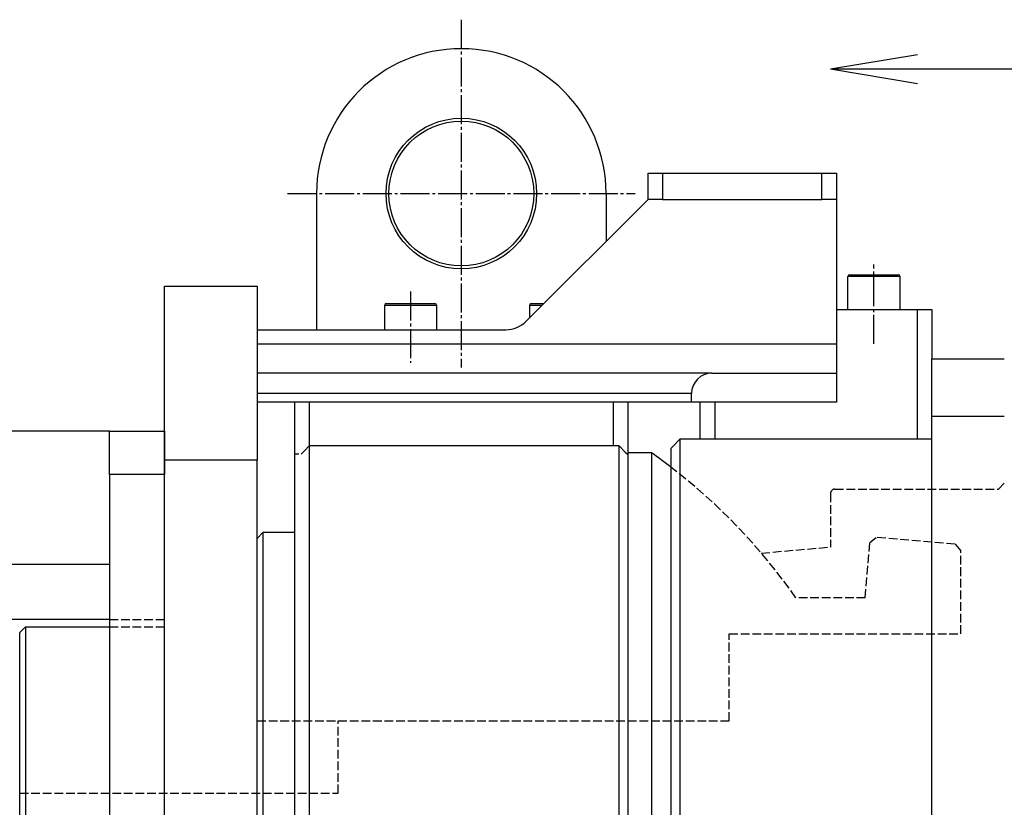
# Model space of a CAD drawing. Extents: x 100 to 4100, y 100 to 2870.
# Drawn here: x 2420 to 2760, y 1605 to 1877 of the extents above; entities that cross this region are included whole.
import ezdxf

# ---------------------------------------------------------------- set-up
doc = ezdxf.new("R2010")
doc.units = 0
doc.linetypes.add('EXLTYPE0', pattern=[4, 3, -1])
doc.linetypes.add('EXLTYPE2', pattern=[13, 10, -1, 1, -1])
doc.layers.get('0').update_dxf_attribs({"linetype": 'CONTINUOUS'})
doc.layers.add('Ｓ_１_１', color=7, linetype='CONTINUOUS')
doc.styles.get("Standard").update_dxf_attribs({"font": 'monotxt', "bigfont": 'extfont'})
doc.dimstyles.new('ISO-25', dxfattribs={"dimtxt": 2.5, "dimasz": 2.5, "dimexe": 1.25, "dimexo": 0.625, "dimtad": 1, "dimtxsty": 'STANDARD', "dimcen": 2.5, "dimazin": 3, "dimtfac": 1, "dimtmove": 0, "dimatfit": 3})

# ---------------------------------------------------------------- blocks, each defined once
blk = doc.blocks.new('EX_NORM')
at = {"color": 0, "linetype": 'CONTINUOUS'}
for q in [(-1, 0.167), (-1, 0), (-1, -0.167)]:
    blk.add_line((0, 0), q, dxfattribs=at)

msp = doc.modelspace()

# ---------------------------------------------------------------- linework, layer by layer
at = {"layer": 'Ｓ_１_１', "color": 1, "linetype": 'EXLTYPE2'}
for p, q in [((2572.5, 1877), (2572.5, 1757)), ((2512.5, 1817), (2632.5, 1817)), ((2715, 1765.1), (2715, 1792.5)), ((2555, 1783.15), (2555, 1758.55))]:
    msp.add_line(p, q, dxfattribs=at)
at = {"layer": 'Ｓ_１_１', "color": 3, "linetype": 'CONTINUOUS'}
for p, q in [((2637, 1815), (2637, 1824)), ((2637, 1824), (2642, 1824)), ((2642, 1824), (2642, 1815)), ((2642, 1824), (2697, 1824)), ((2697, 1815), (2697, 1824)), ((2697, 1824), (2702, 1824)), ((2702, 1824), (2702, 1815)), ((2522.5, 1817), (2522.5, 1770)), ((2622.5, 1817), (2622.5, 1800.5)), ((2594.929, 1772.929), (2637, 1815)), ((2642, 1815), (2637, 1815)), ((2642, 1815), (2697, 1815)), ((2702, 1815), (2697, 1815)), ((2702, 1815), (2702, 1765)), ((2706, 1777), (2706, 1788.4)), ((2724, 1788.4), (2706, 1788.4)), ((2706.6, 1789), (2723.4, 1789)), ((2724, 1777), (2724, 1788.4)), ((2470, 1785), (2502, 1785)), ((2470, 1725), (2470, 1785)), ((2502, 1785), (2502, 1725)), ((2546, 1778.4), (2546, 1770)), ((2564, 1778.4), (2546, 1778.4)), ((2546.6, 1779), (2563.4, 1779)), ((2564, 1770), (2564, 1778.4)), ((2596, 1778.4), (2596, 1774)), ((2600.4, 1778.4), (2596, 1778.4)), ((2596.6, 1779), (2601, 1779)), ((2702, 1777), (2730, 1777)), ((2730, 1732.195), (2730, 1777)), ((2730, 1777), (2735, 1777)), ((2735, 1777), (2735, 1760)), ((2502, 1770), (2587.858, 1770)), ((2702, 1765), (2502, 1765)), ((2702, 1765), (2702, 1755)), ((2735, 1760), (2760, 1760)), ((2735, 1740), (2735, 1760)), ((2659, 1755), (2502, 1755)), ((2659, 1755), (2702, 1755)), ((2702, 1755), (2702, 1745)), ((2652, 1748), (2502, 1748)), ((2652, 1745), (2652, 1748)), ((2652, 1745), (2502, 1745)), ((2515, 1727), (2515, 1745)), ((2520, 1745), (2520, 1729.911)), ((2625, 1729.911), (2625, 1745)), ((2630, 1745), (2630, 1727)), ((2702, 1745), (2652, 1745)), ((2655, 1732.195), (2655, 1745)), ((2660, 1745), (2660, 1732.195)), ((2760, 1740), (2735, 1740)), ((2735, 1380), (2735, 1740)), ((2451, 1735), (1689, 1735)), ((2451, 1735), (2470, 1735)), ((2451, 1720), (2451, 1735)), ((2470, 1735), (2470, 1720)), ((2735, 1732.195), (2648, 1732.195)), ((2648, 1732.195), (2648, 1387.805)), ((2627, 1729.911), (2520, 1729.911)), ((2520, 1729.911), (2520, 1590)), ((2627, 1590), (2627, 1729.911)), ((2638.189, 1727.5), (2630, 1727.5)), ((2638.189, 1727.5), (2638.189, 1392.5)), ((2645, 1390.837), (2645, 1729.163)), ((2502, 1725), (2470, 1725)), ((2470, 1560), (2470, 1725)), ((2502, 1400), (2502, 1725)), ((2516.408, 1727), (2515, 1727)), ((2515, 1560), (2515, 1727)), ((2630, 1727), (2629.841, 1727)), ((2630, 1727), (2630, 1586.077)), ((2470, 1720), (2451, 1720)), ((2451, 1720), (2451, 1560)), ((2504, 1700), (2502, 1698)), ((2504, 1700), (2504, 1420)), ((2515, 1700), (2504, 1700)), ((2451, 1689), (1689, 1689)), ((2451, 1670), (1689, 1670)), ((2420, 1665.5), (2422, 1667.5)), ((2422, 1667.5), (2422, 1452.5)), ((2422, 1667.5), (2451, 1667.5)), ((2420, 1454.5), (2420, 1665.5))]:
    msp.add_line(p, q, dxfattribs=at)
at = {"layer": 'Ｓ_１_１', "color": 2, "linetype": 'EXLTYPE0'}
for p, q in [((2760, 1717), (2758, 1715)), ((2701.5, 1715), (2758, 1715)), ((2700, 1713.5), (2700, 1695)), ((2713.575, 1696.508), (2715.742, 1698.326)), ((2743.008, 1695.94), (2715.742, 1698.326)), ((2676.079, 1692.907), (2700, 1695)), ((2711.913, 1677.5), (2713.575, 1696.508)), ((2743.008, 1695.94), (2745, 1693.566)), ((2745, 1665), (2745, 1693.566)), ((2712, 1677.5), (2687.984, 1677.5)), ((2451, 1670), (2470, 1670)), ((2451, 1667.5), (2470, 1667.5)), ((2665, 1665), (2745, 1665)), ((2665, 1635), (2665, 1665)), ((2502, 1635), (2665, 1635)), ((2530, 1610), (2530, 1635)), ((2420, 1610), (2530, 1610))]:
    msp.add_line(p, q, dxfattribs=at)
at = {"layer": 'Ｓ_１_１', "color": 3, "linetype": 'CONTINUOUS', "flags": 128}
for points in [[(2645, 1729.163), (2645.602, 1729.771), (2648, 1732.195)], [(2517.159, 1727), (2518.372, 1728.244), (2520, 1729.911)], [(2627, 1729.911), (2629.116, 1727.744), (2629.841, 1727)]]:
    msp.add_lwpolyline(points, dxfattribs=at)
at = {"layer": 'Ｓ_１_１', "color": 3, "linetype": 'CONTINUOUS'}
for radius in [26, 25]:
    msp.add_circle((2572.5, 1817), radius, dxfattribs=at)
for centre, radius, start, end in [((2572.5, 1817), 50, 90, 180), ((2572.5, 1817), 50, 0, 90), ((2706.6, 1788.4), 0.6, 90, 180), ((2723.4, 1788.4), 0.6, 0, 90), ((2546.6, 1778.4), 0.6, 90, 180), ((2563.4, 1778.4), 0.6, 0, 90), ((2596.6, 1778.4), 0.6, 90, 180), ((2587.858, 1780), 10, 270, 315), ((2659, 1748), 7, 90, 180), ((2520, 1560), 205, 52.42813, 54.79287)]:
    msp.add_arc(centre, radius, start, end, dxfattribs=at)
at = {"layer": 'Ｓ_１_１', "color": 2, "linetype": 'EXLTYPE0'}
for centre, radius, start, end in [((2520, 1560), 205, 34.97163, 52.42813), ((2701.5, 1713.5), 1.5, 90, 180)]:
    msp.add_arc(centre, radius, start, end, dxfattribs=at)

# ---------------------------------------------------------------- leaders
at = {"layer": 'Ｓ_１_１', "color": 2, "linetype": 'CONTINUOUS'}
msp.add_leader([(2700, 1860), (2820, 1860), (2820, 1800)], dimstyle='ISO-25', override={"dimasz": 30, "dimldrblk": 'EX_NORM'}, dxfattribs=at)

doc.saveas('drawing.dxf')
